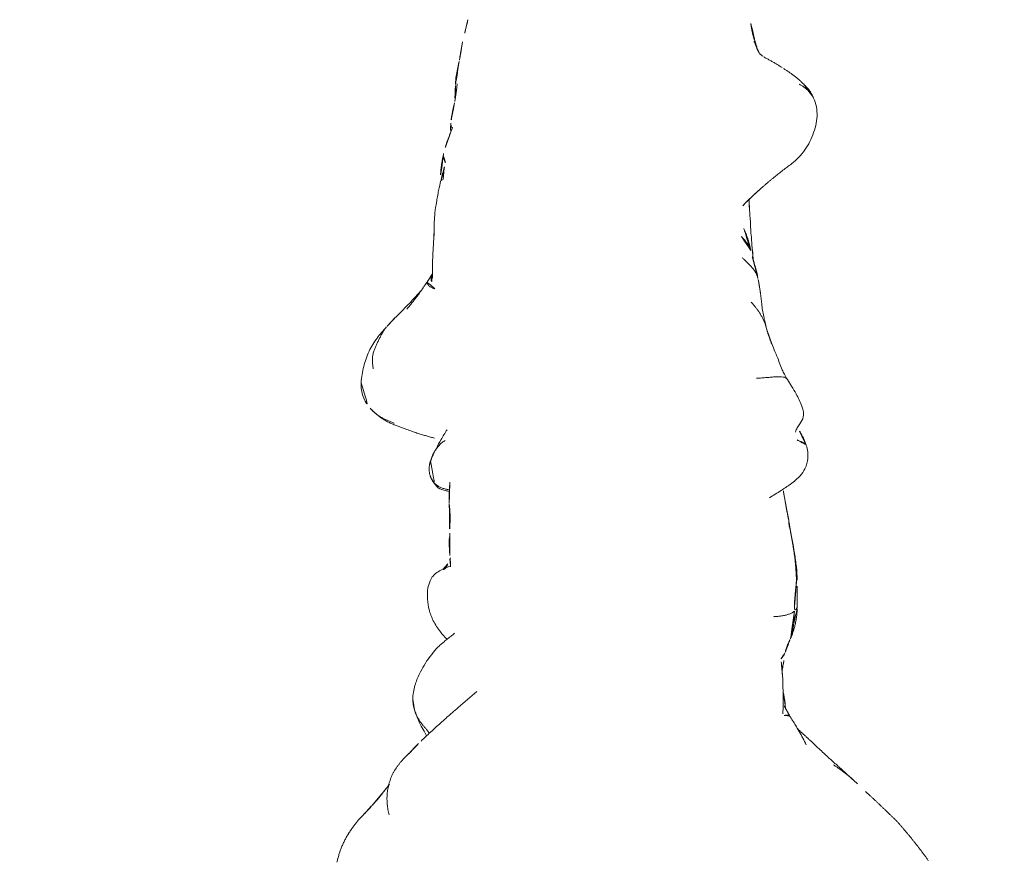
# Model space of a CAD drawing. Units: millimetres. Extents: x -605614879 to 17, y -1703671404 to 113.
# Drawn here: x -605612528 to -605612478, y -1703670246 to -1703670202 of the extents above; entities that cross this region are included whole.
import ezdxf

# ---------------------------------------------------------------- set-up
doc = ezdxf.new("R2010")
doc.units = ezdxf.units.MM
doc.layers.get('0').update_dxf_attribs({"lineweight": 9, "true_color": 0x1c1c1c})
doc.layers.get('Defpoints').update_dxf_attribs({"color": 3, "lineweight": 0})
doc.styles.add('2F обычный', font='Montserrat-Light.ttf', dxfattribs={"width": 0.8})
doc.dimstyles.new('stroitelniy3', dxfattribs={"dimtxt": 80, "dimasz": 30, "dimexe": 5, "dimexo": 10, "dimgap": 20, "dimtad": 1, "dimtoh": 1, "dimdec": 0, "dimrnd": 5, "dimtxsty": '2F обычный', "dimblk": 'ARCHTICK', "dimcen": 0.09, "dimdle": 2, "dimadec": 0, "dimazin": 2, "dimtfac": 1, "dimtdec": 0, "dimtmove": 1, "dimatfit": 3, "dimfxl": 10, "dimtfill": 1, "dimtolj": 1, "dimtzin": 0, "dimarcsym": 1})

# ---------------------------------------------------------------- blocks, each defined once
blk = doc.blocks.new('A$C561225A9')
at = {"color": 0, "linetype": 'Continuous', "lineweight": 18}
blk.add_line((60.987, 11.877), (60.988, 11.875), dxfattribs=at)
for points, degree in [([(20.887, 33.185), (20.187, 33.629), (19.378, 33.799)], 2), ([(21.782, 32.48), (21.435, 32.84), (20.822, 33.229)], 2), ([(22.283, 32.017), (22.027, 32.248), (21.783, 32.479)], 2), ([(23.399, 31.087), (22.817, 31.549), (22.283, 32.017)], 2), ([(42.801, 32.086), (42.148, 31.482), (41.883, 30.651)], 2), ([(23.927, 30.934), (22.911, 31.395), (21.833, 31.114)], 2), ([(47.449, 30.825), (47.221, 31.038), (46.986, 31.256)], 2), ([(24.8, 30.288), (24.415, 30.666), (23.927, 30.934)], 2), ([(41.884, 30.651), (41.483, 29.658), (41.262, 28.77)], 2), ([(25.013, 30.074), (24.914, 30.183), (24.8, 30.288)], 2), ([(27.788, 29.892), (27.507, 29.88), (27.238, 29.795)], 2), ([(30.01, 28.979), (30.041, 28.959), (30.104, 28.915), (30.195, 28.846), (30.285, 28.774), (30.371, 28.699), (30.454, 28.619), (30.534, 28.537), (30.612, 28.452), (30.687, 28.365), (30.761, 28.276), (30.832, 28.185), (30.903, 28.095), (30.974, 28.005), (31.047, 27.916), (31.12, 27.827), (31.168, 27.767), (31.192, 27.739)], 3), ([(40.086, 28.98), (40.06, 28.988), (40.005, 29.003), (39.923, 29.022), (39.84, 29.035), (39.756, 29.043), (39.672, 29.047), (39.588, 29.045), (39.504, 29.037), (39.421, 29.023), (39.337, 29.002), (39.256, 28.974), (39.178, 28.938), (39.103, 28.896), (39.033, 28.847), (38.967, 28.791), (38.926, 28.751), (38.906, 28.73)], 3), ([(39.318, 28.995), (39.106, 28.911), (38.949, 28.798)], 2), ([(40.228, 28.918), (39.996, 29.008), (39.813, 29.037)], 2), ([(49.332, 29.136), (49.158, 29.267), (49.054, 29.332)], 2), ([(49.727, 28.889), (49.495, 29.019), (49.332, 29.136)], 2), ([(51.934, 28.79), (51.733, 28.793), (51.537, 28.802)], 2), ([(55.26, 28.253), (54.912, 28.353), (54.555, 28.438)], 2), ([(34.778, 28.085), (34.487, 28.182), (34.479, 28.341)], 2), ([(35.052, 27.965), (34.818, 27.956), (34.604, 27.939)], 2), ([(35.089, 27.937), (34.987, 27.987), (34.884, 28.036), (34.779, 28.085)], 3), ([(36.362, 27.977), (36.294, 27.98), (36.234, 27.986)], 2), ([(38.562, 27.996), (38.216, 28.03), (37.885, 28.009)], 2), ([(38.993, 27.974), (38.695, 27.983), (38.424, 28.004)], 2), ([(59.532, 27.602), (59.042, 27.652), (58.567, 27.732)], 2), ([(61.714, 27.32), (61.195, 27.418), (60.697, 27.496)], 2), ([(50.931, 12.459), (51.551, 12.565), (52.136, 12.844)], 2), ([(53.243, 12.873), (53.65, 12.477), (54.036, 12.053)], 2), ([(50.91, 12.37), (50.983, 12.381), (51.074, 12.386)], 2), ([(53.159, 12.531), (53.368, 12.542), (53.57, 12.552)], 2), ([(61.399, 12.149), (61.556, 12.214), (61.717, 12.266)], 2), ([(61.445, 12.151), (61.607, 12.206), (61.766, 12.255)], 2), ([(48.719, 11.955), (49.103, 12.01), (49.496, 12.086)], 2), ([(54.035, 12.054), (54.764, 11.24), (55.408, 10.363)], 2), ([(60.964, 11.855), (60.975, 11.866), (60.987, 11.877)], 2), ([(60.988, 11.875), (61.002, 11.895), (61.016, 11.913)], 2), ([(61.088, 11.987), (61.172, 12.061), (61.409, 12.153)], 2), ([(61.295, 12.105), (61.346, 12.122), (61.396, 12.137), (61.445, 12.151)], 3), ([(46.098, 11.362), (46.473, 11.531), (46.94, 11.653)], 2), ([(28.847, 10.807), (29.326, 10.841), (29.779, 10.893)], 2), ([(30.204, 10.687), (30.557, 10.589), (30.908, 10.415)], 2), ([(37.023, 10.503), (37.82, 10.665), (38.63, 10.792)], 2), ([(59.501, 9.703), (59.992, 10.208), (60.327, 10.772)], 2), ([(30.908, 10.415), (31.612, 10.091), (32.559, 10.057)], 2), ([(33.882, 10.106), (33.845, 10.107), (33.771, 10.112), (33.662, 10.121), (33.552, 10.132), (33.442, 10.145), (33.334, 10.157), (33.228, 10.166), (33.124, 10.174), (33.02, 10.182), (32.916, 10.191), (32.814, 10.199), (32.715, 10.202), (32.619, 10.203), (32.523, 10.205), (32.427, 10.208), (32.363, 10.211), (32.33, 10.211)], 3), ([(33.882, 10.106), (33.942, 10.105), (34.064, 10.107), (34.246, 10.114), (34.429, 10.127), (34.614, 10.141), (34.802, 10.156), (34.991, 10.175), (35.18, 10.199), (35.37, 10.226), (35.56, 10.256), (35.749, 10.287), (35.939, 10.32), (36.128, 10.353), (36.317, 10.386), (36.506, 10.417), (36.633, 10.438), (36.696, 10.449)], 3), ([(36.722, 10.471), (36.872, 10.48), (37.023, 10.503)], 2), ([(25.623, 9.35), (25.938, 9.69), (26.259, 10.039)], 2), ([(58.828, 9.228), (59.257, 9.42), (59.519, 9.732)], 2), ([(23.445, 6.973), (23.923, 7.492), (24.385, 8.007)], 2), ([(21.486, 4.913), (22.26, 5.704), (23.026, 6.534)], 2), ([(19.463, 3.295), (20.514, 4.05), (21.486, 4.913)], 2)]:
    blk.add_open_spline(points, degree=degree, dxfattribs=at)
for points, knots in [([(44.119, 32.558), (43.869, 32.567), (43.515, 32.514), (43.076, 32.305), (42.883, 32.161), (42.793, 32.079)], [0, 0, 0, 0, 0.49593, 0.747617, 1, 1, 1, 1]), ([(46.986, 31.256), (46.81, 31.426), (46.419, 31.75), (45.748, 32.18), (44.954, 32.442), (44.403, 32.536), (44.119, 32.558)], [0, 0, 0, 0, 0.22751, 0.475485, 0.737224, 1, 1, 1, 1]), ([(21.782, 32.48), (21.803, 32.461), (21.833, 32.433), (21.863, 32.405), (21.871, 32.396)], [0, 0, 0, 0, 0.705718, 1, 1, 1, 1]), ([(21.871, 32.396), (21.896, 32.373), (21.954, 32.319), (22.044, 32.233), (22.144, 32.139), (22.245, 32.045), (22.312, 31.983), (22.346, 31.953)], [0, 0, 0, 0, 0.15545, 0.366587, 0.577725, 0.788862, 1, 1, 1, 1]), ([(42.768, 32.057), (42.762, 32.051), (42.713, 32.006), (42.626, 31.918), (42.513, 31.785), (42.41, 31.642), (42.317, 31.493), (42.236, 31.339), (42.166, 31.18), (42.101, 31.017), (42.059, 30.908), (42.041, 30.856)], [0, 0, 0, 0, 0.019016, 0.141639, 0.264262, 0.386885, 0.509508, 0.632131, 0.754754, 0.877377, 1, 1, 1, 1]), ([(23.398, 31.09), (23.393, 31.093), (23.36, 31.12), (23.297, 31.169), (23.208, 31.237), (23.12, 31.306), (23.032, 31.376), (22.944, 31.446), (22.856, 31.516), (22.769, 31.586), (22.683, 31.658), (22.598, 31.731), (22.513, 31.804), (22.429, 31.878), (22.374, 31.928), (22.346, 31.953)], [0, 0, 0, 0, 0.01145, 0.093829, 0.176208, 0.258587, 0.340966, 0.423346, 0.505725, 0.588104, 0.670483, 0.752862, 0.835242, 0.917621, 1, 1, 1, 1]), ([(44.843, 31.927), (44.909, 31.939), (45.041, 31.96), (45.235, 31.976), (45.425, 31.97), (45.609, 31.939), (45.786, 31.888), (45.956, 31.821), (46.123, 31.743), (46.291, 31.661), (46.461, 31.578), (46.63, 31.491), (46.797, 31.396), (46.914, 31.315), (46.975, 31.265), (46.987, 31.255)], [0, 0, 0, 0, 0.081726, 0.163452, 0.245178, 0.326904, 0.40863, 0.490356, 0.572082, 0.653808, 0.735533, 0.817259, 0.898985, 0.980711, 1, 1, 1, 1]), ([(48.861, 29.465), (48.834, 29.491), (48.743, 29.576), (48.523, 29.774), (48.055, 30.208), (47.684, 30.58), (47.449, 30.825)], [0, 0, 0, 0, 0.066133, 0.216316, 0.511804, 1, 1, 1, 1]), ([(25.033, 30.048), (24.996, 30.083), (24.958, 30.126), (24.9, 30.189), (24.846, 30.243), (24.812, 30.276), (24.798, 30.29)], [0, 0, 0, 0, 0.27171, 0.54342, 0.81513, 1, 1, 1, 1]), ([(25.033, 30.048), (25.092, 29.992), (25.246, 29.852), (25.453, 29.653), (25.581, 29.522), (25.635, 29.465)], [0, 0, 0, 0, 0.362997, 0.725994, 1, 1, 1, 1]), ([(49.053, 29.333), (48.944, 29.403), (48.763, 29.527), (48.538, 29.696), (48.408, 29.797), (48.308, 29.88), (48.143, 30.004), (48.003, 30.118), (47.912, 30.192)], [0, 0, 0, 0, 0.315415, 0.506702, 0.580627, 0.647717, 0.77883, 1, 1, 1, 1]), ([(28.193, 26.589), (27.923, 26.912), (27.559, 27.338), (27.126, 27.822), (26.819, 28.169), (26.485, 28.543), (26.065, 29.014), (25.789, 29.306), (25.634, 29.466)], [0, 0, 0, 0, 0.3263, 0.434615, 0.503334, 0.684791, 0.825235, 1, 1, 1, 1]), ([(27.238, 29.795), (26.956, 29.709), (26.55, 29.543), (26.128, 29.307), (25.957, 29.201), (25.912, 29.172)], [0, 0, 0, 0, 0.622825, 0.901286, 1, 1, 1, 1]), ([(26.037, 29.034), (26.08, 29.061), (26.165, 29.126), (26.287, 29.231), (26.408, 29.337), (26.533, 29.436), (26.664, 29.526), (26.8, 29.607), (26.94, 29.679), (27.084, 29.743), (27.203, 29.785), (27.274, 29.806), (27.295, 29.812)], [0, 0, 0, 0, 0.101314, 0.208005, 0.314696, 0.421386, 0.528077, 0.634768, 0.741458, 0.848149, 0.95484, 1, 1, 1, 1]), ([(29.958, 29.028), (29.684, 29.231), (29.214, 29.508), (28.479, 29.818), (28.033, 29.884), (27.788, 29.892)], [0, 0, 0, 0, 0.420456, 0.690098, 1, 1, 1, 1]), ([(29.948, 29.031), (29.957, 29.029), (29.974, 29.022), (29.994, 29.005), (30.004, 28.989), (30.01, 28.979)], [0, 0, 0, 0, 0.320321, 0.66016, 1, 1, 1, 1]), ([(32.948, 29.125), (32.764, 29.114), (32.378, 29.058), (31.811, 28.841), (31.305, 28.516), (31.007, 28.246), (30.887, 28.122)], [0, 0, 0, 0, 0.225034, 0.488497, 0.783344, 1, 1, 1, 1]), ([(34.676, 27.939), (34.618, 28.111), (34.498, 28.38), (34.301, 28.707), (34.045, 28.946), (33.61, 29.117), (33.213, 29.156), (32.948, 29.125)], [0, 0, 0, 0, 0.225921, 0.367619, 0.468331, 0.672481, 1, 1, 1, 1]), ([(40.086, 28.98), (40.079, 28.985), (40.136, 28.965), (40.195, 28.937), (40.225, 28.92), (40.228, 28.918)], [0, 0, 0, 0, 0.472551, 0.945103, 1, 1, 1, 1]), ([(41.144, 28.218), (41.128, 28.244), (41.093, 28.3), (41.033, 28.38), (40.964, 28.458), (40.889, 28.53), (40.81, 28.597), (40.727, 28.66), (40.642, 28.72), (40.555, 28.775), (40.465, 28.826), (40.374, 28.871), (40.28, 28.913), (40.184, 28.95), (40.119, 28.97), (40.086, 28.98)], [0, 0, 0, 0, 0.068515, 0.146139, 0.223762, 0.301386, 0.37901, 0.456634, 0.534257, 0.611881, 0.689505, 0.767129, 0.844752, 0.922376, 1, 1, 1, 1]), ([(48.96, 28.753), (48.97, 28.776), (48.987, 28.817), (49.014, 28.878), (49.042, 28.937), (49.073, 28.993), (49.108, 29.044), (49.151, 29.088), (49.199, 29.122), (49.249, 29.143), (49.291, 29.148), (49.311, 29.145), (49.318, 29.143)], [0, 0, 0, 0, 0.103309, 0.206618, 0.309928, 0.413237, 0.516546, 0.619855, 0.723165, 0.826474, 0.929783, 1, 1, 1, 1]), ([(49.728, 28.889), (49.687, 28.91), (49.577, 28.948), (49.399, 28.945), (49.273, 28.908), (49.22, 28.888)], [0, 0, 0, 0, 0.275859, 0.692201, 1, 1, 1, 1]), ([(38.949, 28.799), (38.813, 28.7), (38.64, 28.54), (38.582, 28.294), (38.546, 28.156), (38.523, 28.061), (38.508, 28), (38.508, 27.999)], [0, 0, 0, 0, 0.337284, 0.569882, 0.764649, 0.997077, 1, 1, 1, 1]), ([(38.591, 27.977), (38.594, 27.995), (38.602, 28.042), (38.615, 28.117), (38.633, 28.201), (38.654, 28.285), (38.68, 28.367), (38.712, 28.447), (38.751, 28.524), (38.797, 28.597), (38.849, 28.666), (38.887, 28.709), (38.906, 28.73)], [0, 0, 0, 0, 0.067214, 0.170857, 0.274499, 0.378142, 0.481785, 0.585428, 0.689071, 0.792714, 0.896357, 1, 1, 1, 1]), ([(38.906, 28.73), (38.903, 28.743), (38.92, 28.778), (38.947, 28.798), (38.96, 28.804)], [0, 0, 0, 0, 0.576188, 1, 1, 1, 1]), ([(41.694, 28.125), (41.522, 28.234), (41.202, 28.426), (40.718, 28.691), (40.399, 28.843), (40.228, 28.918)], [0, 0, 0, 0, 0.342173, 0.643951, 1, 1, 1, 1]), ([(51.537, 28.802), (51.336, 28.819), (51.013, 28.843), (50.53, 28.865), (50.046, 28.88), (49.706, 28.879), (49.515, 28.876)], [0, 0, 0, 0, 0.295266, 0.473347, 0.696928, 1, 1, 1, 1]), ([(54.555, 28.438), (54.381, 28.483), (54.098, 28.549), (53.729, 28.616), (53.345, 28.686), (52.75, 28.769), (52.252, 28.792), (51.934, 28.79)], [0, 0, 0, 0, 0.19507, 0.322138, 0.435745, 0.64484, 1, 1, 1, 1]), ([(55.944, 28.3), (55.769, 28.341), (55.567, 28.381), (55.36, 28.408), (55.198, 28.43), (54.883, 28.459), (54.622, 28.468), (54.457, 28.466)], [0, 0, 0, 0, 0.312216, 0.381668, 0.444467, 0.638176, 1, 1, 1, 1]), ([(36.234, 27.986), (36.091, 28.002), (35.892, 28.018), (35.667, 28.005), (35.521, 28.002), (35.375, 27.992), (35.194, 27.978), (35.102, 27.97), (35.053, 27.965)], [0, 0, 0, 0, 0.262467, 0.404929, 0.548888, 0.679956, 0.794782, 1, 1, 1, 1]), ([(37.886, 28.009), (37.687, 27.988), (37.401, 27.967), (37.112, 27.967), (36.959, 27.967), (36.816, 27.972), (36.596, 27.991), (36.444, 27.985), (36.362, 27.977)], [0, 0, 0, 0, 0.344, 0.515804, 0.575321, 0.65038, 0.792164, 1, 1, 1, 1]), ([(54.556, 28.438), (54.559, 28.436), (54.566, 28.427), (54.576, 28.403), (54.585, 28.37), (54.592, 28.343), (54.596, 28.324)], [0, 0, 0, 0, 0.247187, 0.498124, 0.749062, 1, 1, 1, 1]), ([(54.596, 28.324), (54.691, 28.329), (54.881, 28.329), (55.104, 28.299), (55.229, 28.263), (55.264, 28.252)], [0, 0, 0, 0, 0.417441, 0.834883, 1, 1, 1, 1]), ([(55.474, 28.195), (55.51, 28.219), (55.615, 28.279), (55.775, 28.323), (55.895, 28.311), (55.943, 28.3)], [0, 0, 0, 0, 0.245155, 0.693758, 1, 1, 1, 1]), ([(57.3, 27.838), (57.134, 27.9), (56.887, 27.992), (56.597, 28.108), (56.298, 28.212), (56.082, 28.27), (55.938, 28.301)], [0, 0, 0, 0, 0.351648, 0.535483, 0.700701, 1, 1, 1, 1]), ([(57.503, 27.921), (57.385, 27.93), (57.214, 27.941), (57.055, 27.948), (57.003, 27.951)], [0, 0, 0, 0, 0.673635, 1, 1, 1, 1]), ([(57.291, 27.899), (57.317, 27.906), (57.386, 27.92), (57.457, 27.924), (57.501, 27.921)], [0, 0, 0, 0, 0.373673, 1, 1, 1, 1]), ([(58.567, 27.732), (58.373, 27.784), (58.093, 27.844), (57.737, 27.905), (57.578, 27.917), (57.503, 27.921)], [0, 0, 0, 0, 0.558779, 0.794909, 1, 1, 1, 1]), ([(59.459, 27.685), (59.372, 27.686), (59.235, 27.69), (59.04, 27.706), (58.839, 27.715), (58.699, 27.721), (58.61, 27.723)], [0, 0, 0, 0, 0.300525, 0.475215, 0.654328, 1, 1, 1, 1]), ([(60.697, 27.496), (60.537, 27.537), (60.264, 27.593), (59.912, 27.666), (59.695, 27.679), (59.58, 27.683), (59.514, 27.685), (59.478, 27.685), (59.459, 27.685)], [0, 0, 0, 0, 0.438537, 0.70542, 0.849725, 0.925097, 0.963379, 1, 1, 1, 1]), ([(62.845, 27.045), (62.76, 27.065), (62.582, 27.107), (62.215, 27.195), (61.918, 27.269), (61.714, 27.32)], [0, 0, 0, 0, 0.198319, 0.432365, 1, 1, 1, 1]), ([(50.573, 12.909), (50.541, 12.873), (50.464, 12.79), (50.342, 12.663), (50.207, 12.527), (50.067, 12.395), (49.918, 12.275), (49.757, 12.173), (49.612, 12.114), (49.522, 12.091), (49.493, 12.086)], [0, 0, 0, 0, 0.104239, 0.242691, 0.381142, 0.519594, 0.658046, 0.796498, 0.934949, 1, 1, 1, 1]), ([(51.663, 12.944), (51.624, 12.904), (51.542, 12.826), (51.414, 12.714), (51.279, 12.612), (51.133, 12.528), (51.016, 12.482), (50.949, 12.463), (50.935, 12.46)], [0, 0, 0, 0, 0.190442, 0.380884, 0.571326, 0.761769, 0.952211, 1, 1, 1, 1]), ([(54.122, 11.96), (54.079, 12.006), (53.992, 12.1), (53.859, 12.244), (53.725, 12.39), (53.589, 12.536), (53.452, 12.681), (53.359, 12.776), (53.311, 12.822)], [0, 0, 0, 0, 0.160072, 0.328058, 0.496043, 0.664029, 0.832014, 1, 1, 1, 1]), ([(48.28, 12.435), (48.239, 12.398), (48.154, 12.326), (48.025, 12.221), (47.893, 12.12), (47.755, 12.023), (47.613, 11.933), (47.464, 11.852), (47.311, 11.781), (47.153, 11.719), (47.029, 11.678), (46.957, 11.657), (46.94, 11.653)], [0, 0, 0, 0, 0.10734, 0.21468, 0.322021, 0.429361, 0.536701, 0.644041, 0.751381, 0.858722, 0.966062, 1, 1, 1, 1]), ([(49.495, 12.086), (49.672, 12.117), (49.941, 12.173), (50.312, 12.288), (50.596, 12.372), (50.807, 12.428), (50.931, 12.459)], [0, 0, 0, 0, 0.318843, 0.508909, 0.694925, 1, 1, 1, 1]), ([(50.463, 12.332), (50.536, 12.338), (50.648, 12.347), (50.776, 12.354), (50.841, 12.358), (50.881, 12.364), (50.9, 12.368), (50.91, 12.37)], [0, 0, 0, 0, 0.503242, 0.759224, 0.884096, 0.942926, 1, 1, 1, 1]), ([(51.074, 12.386), (51.243, 12.399), (51.549, 12.419), (51.996, 12.463), (52.319, 12.469), (52.686, 12.496), (52.976, 12.516), (53.159, 12.531)], [0, 0, 0, 0, 0.294526, 0.495619, 0.605593, 0.754872, 1, 1, 1, 1]), ([(61.743, 12.29), (61.724, 12.284), (61.687, 12.268), (61.632, 12.244), (61.576, 12.223), (61.52, 12.201), (61.465, 12.177), (61.427, 12.161), (61.409, 12.153), (61.408, 12.153)], [0, 0, 0, 0, 0.166089, 0.332178, 0.498267, 0.664357, 0.830446, 0.996535, 1, 1, 1, 1]), ([(61.766, 12.255), (61.84, 12.284), (61.962, 12.324), (62.143, 12.366), (62.314, 12.403), (62.46, 12.436), (62.638, 12.456), (62.768, 12.467), (62.86, 12.472)], [0, 0, 0, 0, 0.245535, 0.370516, 0.495502, 0.674067, 0.784374, 1, 1, 1, 1]), ([(44.35, 12.157), (44.354, 12.067), (44.368, 11.892), (44.387, 11.638), (44.408, 11.395), (44.424, 11.166), (44.43, 10.958), (44.418, 10.787), (44.384, 10.663), (44.338, 10.603), (44.305, 10.579), (44.296, 10.574)], [0, 0, 0, 0, 0.119468, 0.238935, 0.358403, 0.47787, 0.597338, 0.716806, 0.836273, 0.955741, 1, 1, 1, 1]), ([(46.902, 11.642), (47.127, 11.701), (47.456, 11.777), (47.873, 11.859), (48.255, 11.898), (48.542, 11.935), (48.719, 11.955)], [0, 0, 0, 0, 0.308795, 0.480324, 0.67106, 1, 1, 1, 1]), ([(60.933, 11.795), (60.925, 11.78), (60.903, 11.741), (60.867, 11.676), (60.825, 11.6), (60.784, 11.524), (60.741, 11.447), (60.698, 11.371), (60.655, 11.295), (60.611, 11.218), (60.566, 11.141), (60.519, 11.065), (60.472, 10.989), (60.424, 10.913), (60.391, 10.862), (60.374, 10.837)], [0, 0, 0, 0, 0.046369, 0.125843, 0.205317, 0.284792, 0.364266, 0.443741, 0.523215, 0.60269, 0.682164, 0.761639, 0.841113, 0.920588, 1, 1, 1, 1]), ([(61.088, 11.987), (61.083, 11.983), (61.063, 11.962), (61.037, 11.937), (61.017, 11.915), (61.012, 11.909)], [0, 0, 0, 0, 0.179811, 0.782619, 1, 1, 1, 1]), ([(32.33, 10.211), (32.301, 10.247), (32.25, 10.327), (32.183, 10.467), (32.131, 10.634), (32.093, 10.819), (32.068, 11.018), (32.056, 11.173), (32.051, 11.261), (32.05, 11.28)], [0, 0, 0, 0, 0.159418, 0.318836, 0.478254, 0.637673, 0.797091, 0.956509, 1, 1, 1, 1]), ([(38.189, 11.496), (38.308, 11.292), (38.535, 10.929), (38.835, 10.469), (39.09, 10.145), (39.349, 9.873), (39.711, 9.613), (40.267, 9.48), (40.664, 9.523), (40.888, 9.596)], [0, 0, 0, 0, 0.18952, 0.347118, 0.444262, 0.528447, 0.648664, 0.805208, 1, 1, 1, 1]), ([(44.293, 10.572), (44.376, 10.626), (44.535, 10.719), (44.81, 10.847), (45.132, 10.972), (45.437, 11.091), (45.757, 11.219), (45.972, 11.308), (46.095, 11.36)], [0, 0, 0, 0, 0.166604, 0.301916, 0.488094, 0.671219, 0.816662, 1, 1, 1, 1]), ([(26.954, 10.732), (26.955, 10.724), (26.961, 10.691), (26.968, 10.634), (26.969, 10.565), (26.961, 10.505), (26.941, 10.457), (26.92, 10.434), (26.907, 10.43)], [0, 0, 0, 0, 0.065106, 0.252085, 0.439064, 0.626042, 0.813021, 1, 1, 1, 1]), ([(27.031, 10.506), (27.107, 10.546), (27.247, 10.623), (27.399, 10.71), (27.473, 10.754), (27.482, 10.759)], [0, 0, 0, 0, 0.534005, 0.948101, 1, 1, 1, 1]), ([(27.046, 10.807), (27.193, 10.793), (27.447, 10.778), (27.854, 10.784), (28.313, 10.796), (28.648, 10.803), (28.847, 10.807)], [0, 0, 0, 0, 0.282522, 0.461078, 0.681709, 1, 1, 1, 1]), ([(27.326, 10.665), (27.406, 10.673), (27.692, 10.704), (27.984, 10.743), (28.191, 10.79), (28.197, 10.791)], [0, 0, 0, 0, 0.271417, 0.979249, 1, 1, 1, 1]), ([(29.287, 10.84), (29.384, 10.82), (29.708, 10.761), (30.005, 10.712), (30.204, 10.687)], [0, 0, 0, 0, 0.292988, 1, 1, 1, 1]), ([(29.882, 10.895), (29.889, 10.889), (29.933, 10.848), (30.018, 10.78), (30.121, 10.718), (30.186, 10.693), (30.208, 10.686)], [0, 0, 0, 0, 0.073916, 0.444802, 0.815687, 1, 1, 1, 1]), ([(25.447, 9.593), (25.558, 9.652), (25.727, 9.742), (25.954, 9.864), (26.19, 9.999), (26.489, 10.168), (26.772, 10.349), (26.94, 10.462)], [0, 0, 0, 0, 0.222463, 0.33569, 0.453994, 0.680428, 1, 1, 1, 1]), ([(27.06, 10.526), (27.048, 10.517), (26.998, 10.482), (26.947, 10.45), (26.907, 10.43)], [0, 0, 0, 0, 0.257714, 1, 1, 1, 1]), ([(32.33, 10.211), (32.278, 10.212), (32.17, 10.211), (32.011, 10.216), (31.855, 10.227), (31.706, 10.241), (31.565, 10.255), (31.429, 10.272), (31.296, 10.295), (31.17, 10.323), (31.05, 10.358), (30.973, 10.387), (30.936, 10.403), (30.936, 10.403)], [0, 0, 0, 0, 0.099971, 0.199942, 0.299913, 0.399885, 0.499856, 0.599827, 0.699798, 0.799769, 0.89974, 0.999711, 1, 1, 1, 1]), ([(32.558, 10.057), (32.54, 10.058), (32.49, 10.07), (32.413, 10.121), (32.356, 10.179), (32.33, 10.211)], [0, 0, 0, 0, 0.224313, 0.612157, 1, 1, 1, 1]), ([(33.936, 10.063), (34.161, 10.068), (34.616, 10.094), (35.552, 10.236), (36.252, 10.366), (36.722, 10.471)], [0, 0, 0, 0, 0.25067, 0.501014, 1, 1, 1, 1]), ([(36.696, 10.449), (36.753, 10.458), (36.863, 10.474), (36.972, 10.493), (37.024, 10.503)], [0, 0, 0, 0, 0.520642, 1, 1, 1, 1]), ([(41.577, 10.145), (41.651, 10.127), (41.792, 10.076), (42.028, 9.894), (42.271, 9.752), (42.525, 9.733), (42.678, 9.755), (42.811, 9.793), (43.103, 9.893), (43.471, 10.07), (43.927, 10.345), (44.175, 10.497), (44.293, 10.572)], [0, 0, 0, 0, 0.09725, 0.184029, 0.323791, 0.377262, 0.421449, 0.458666, 0.492823, 0.721387, 0.868232, 1, 1, 1, 1]), ([(55.409, 10.362), (55.624, 10.091), (56.105, 9.625), (57.013, 9.173), (57.84, 8.998), (58.481, 9.085), (58.771, 9.196), (58.91, 9.269)], [0, 0, 0, 0, 0.245006, 0.493817, 0.746463, 0.873205, 1, 1, 1, 1]), ([(32.559, 10.057), (32.756, 10.061), (33.075, 10.065), (33.556, 10.061), (33.807, 10.062), (33.936, 10.063)], [0, 0, 0, 0, 0.498354, 0.74743, 1, 1, 1, 1]), ([(41.174, 10.073), (41.156, 10.057), (41.121, 9.994), (41.081, 9.862), (41.033, 9.713), (40.963, 9.622), (40.907, 9.6), (40.886, 9.596)], [0, 0, 0, 0, 0.221703, 0.443405, 0.665108, 0.88681, 1, 1, 1, 1]), ([(40.904, 9.6), (41.144, 9.685), (41.447, 9.821), (41.727, 10.007), (41.795, 10.056)], [0, 0, 0, 0, 0.750091, 1, 1, 1, 1]), ([(58.89, 9.258), (58.936, 9.283), (58.98, 9.311), (59.09, 9.392), (59.152, 9.448), (59.24, 9.543), (59.297, 9.61), (59.35, 9.684), (59.401, 9.76), (59.425, 9.799), (59.472, 9.881), (59.494, 9.923), (59.516, 9.966)], [0, 0, 0, 0, 0.178982, 0.178982, 0.452655, 0.452655, 0.589491, 0.726327, 0.726327, 0.863164, 0.863164, 1, 1, 1, 1]), ([(24.385, 8.007), (24.513, 8.155), (24.72, 8.387), (25.01, 8.697), (25.293, 8.995), (25.497, 9.214), (25.623, 9.35)], [0, 0, 0, 0, 0.312076, 0.499283, 0.687085, 1, 1, 1, 1]), ([(23.422, 6.948), (23.443, 6.97), (23.497, 7.029), (23.585, 7.126), (23.683, 7.239), (23.78, 7.353), (23.875, 7.468), (23.97, 7.584), (24.062, 7.702), (24.151, 7.822), (24.236, 7.943), (24.32, 8.066), (24.375, 8.149), (24.402, 8.19)], [0, 0, 0, 0, 0.057507, 0.151756, 0.246006, 0.340255, 0.434504, 0.528753, 0.623003, 0.717252, 0.811501, 0.905751, 1, 1, 1, 1])]:
    blk.add_open_spline(points, degree=3, knots=knots, dxfattribs=at)
blk = doc.blocks.new('_ArchTick')
at = {"color": 0, "linetype": 'ByBlock', "const_width": 0.15}
blk.add_lwpolyline([(-0.5, -0.5), (0.5, 0.5)], dxfattribs=at)
blk = doc.blocks.new('*D388')
at = {"color": 0, "lineweight": -2, "transparency": 16777216}
for p, q in [((-605611313.34, -1703670124.195), (-605611313.34, -1703670368.418)), ((-605612514.615, -1703670263.186), (-605612514.615, -1703670368.418)), ((-605612516.615, -1703670363.418), (-605611311.34, -1703670363.418))]:
    blk.add_line(p, q, dxfattribs=at)
at = {"layer": 'Defpoints', "color": 0, "lineweight": 30, "transparency": 16777216}
for p in [(-605611313.34, -1703670114.195), (-605612514.615, -1703670253.186), (-605611313.34, -1703670363.418)]:
    blk.add_point(p, dxfattribs=at)
at = {"color": 0, "lineweight": -2, "transparency": 16777216, "xscale": 25, "yscale": 25, "zscale": 25, "rotation": 180}
blk.add_blockref('_ArchTick', (-605612514.615, -1703670363.418), dxfattribs=at)
at = {"color": 0, "lineweight": -2, "transparency": 16777216, "xscale": 25, "yscale": 25, "zscale": 25}
blk.add_blockref('_ArchTick', (-605611313.34, -1703670363.418), dxfattribs=at)
at = {"color": 0, "transparency": 16777216, "insert": (-605611913.978, -1703670318.061), "char_height": 50, "attachment_point": 5, "style": '2F обычный', "bg_fill": 3, "box_fill_scale": 1.1, "bg_fill_color": 256, "bg_fill_true_color": 13158600, "bg_fill_transparency": 0}
blk.add_mtext('\\A1;1200', dxfattribs=at)

msp = doc.modelspace()

# ---------------------------------------------------------------- block references
at = {"lineweight": 18, "rotation": 90}
msp.add_blockref('A$C561225A9', (-605612478.277, -1703670265.286), dxfattribs=at)

# ---------------------------------------------------------------- next in the draw order: dimensions: what is measured, and where the dimension line sits
at = {"color": 252}
dim = msp.add_linear_dim(base=(-605611313.34, -1703670363.418), p1=(-605612514.615, -1703670253.186), p2=(-605611313.34, -1703670114.195), dimstyle='stroitelniy3', override={"dimtxt": 50, "dimasz": 25}, dxfattribs=at)
dim.commit()
dim.dimension.update_dxf_attribs({"geometry": '*D388', "text_midpoint": (-605611913.978, -1703670318.061)})

doc.saveas('drawing.dxf')
